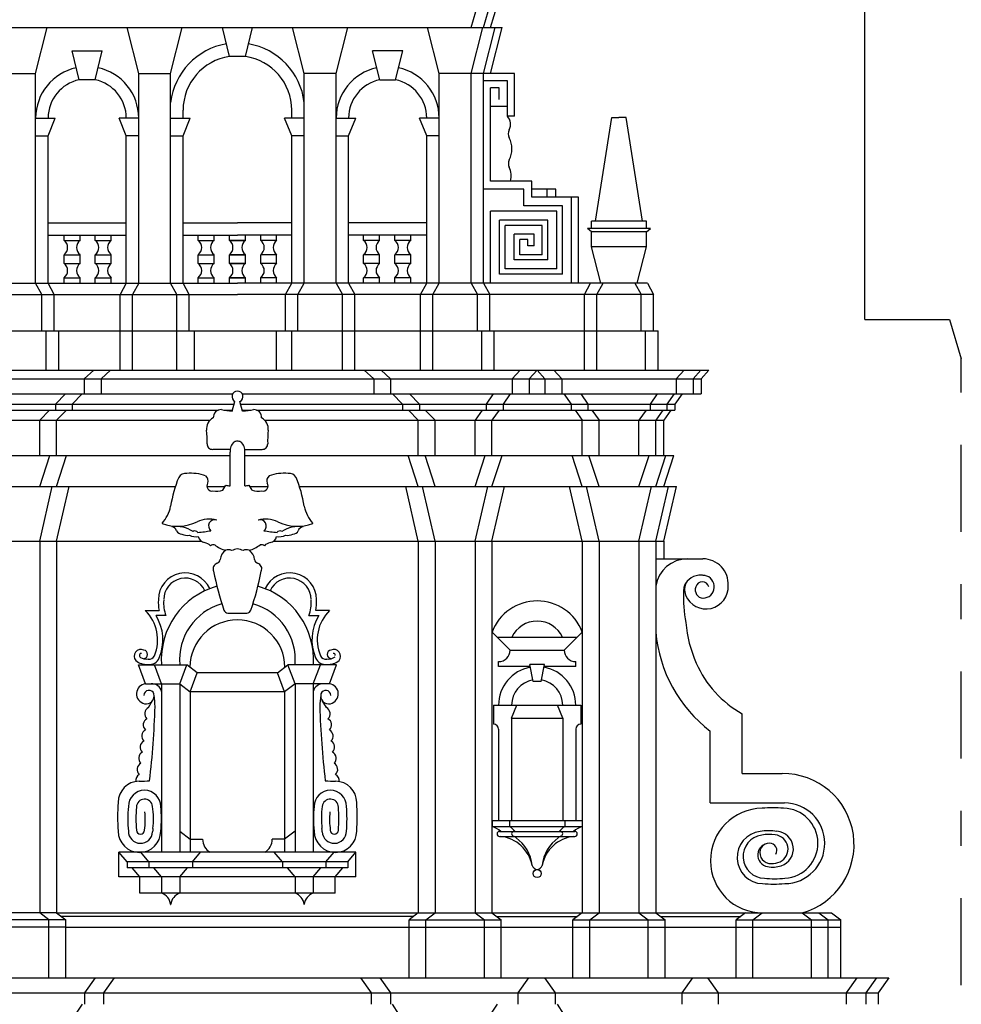
# Model space of a CAD drawing. Extents: x -48.2 to 35.8, y -23.9 to 35.5.
# Drawn here: x -38 to -35.3, y 30.1 to 32.9 of the extents above; entities that cross this region are included whole.
import ezdxf

# ---------------------------------------------------------------- set-up
doc = ezdxf.new("R2010")
doc.units = 0
doc.header["$MEASUREMENT"] = 0
doc.linetypes.add('TRATTOPUNTO', pattern=[0.55, 0.25, -0.15, 0, -0.15])
doc.layers.add('PROIEZIONI', color=7, linetype='CONTINUOUS')

msp = doc.modelspace()

# ---------------------------------------------------------------- linework, layer by layer
at = {"layer": 'PROIEZIONI'}
for p, q in [((-35.5316, 32.0442), (-35.5316, 33.1232)), ((-36.6604, 32.8813), (-36.6401, 32.95)), ((-36.6248, 32.8813), (-36.6044, 32.95)), ((-36.6044, 32.8813), (-36.5841, 32.95)), ((-38.0894, 32.8813), (-36.5714, 32.8813)), ((-37.9088, 32.749), (-37.8757, 32.8813)), ((-37.6134, 32.749), (-37.6465, 32.8813)), ((-37.5218, 32.749), (-37.4887, 32.8813)), ((-37.3532, 32.7982), (-37.3736, 32.8813)), ((-37.3076, 32.7982), (-37.2871, 32.8813)), ((-37.139, 32.749), (-37.1721, 32.8813)), ((-37.0474, 32.749), (-37.0143, 32.8813)), ((-36.752, 32.749), (-36.7851, 32.8813)), ((-36.6604, 32.749), (-36.6273, 32.8813)), ((-36.6248, 32.749), (-36.5917, 32.8813)), ((-36.6044, 32.749), (-36.5714, 32.8813)), ((-37.8043, 32.8145), (-37.7178, 32.8145)), ((-37.7839, 32.7314), (-37.8043, 32.8145)), ((-37.7383, 32.7314), (-37.7178, 32.8145)), ((-36.9225, 32.7314), (-36.9429, 32.8145)), ((-36.8564, 32.8145), (-36.9429, 32.8145)), ((-36.8769, 32.7314), (-36.8564, 32.8145)), ((-37.3076, 32.7982), (-37.3532, 32.7982)), ((-38.125, 32.749), (-37.9088, 32.749)), ((-37.9088, 32.1485), (-37.9088, 32.749)), ((-37.6134, 32.749), (-37.5218, 32.749)), ((-37.6134, 32.1485), (-37.6134, 32.749)), ((-37.5218, 32.1485), (-37.5218, 32.749)), ((-37.139, 32.1485), (-37.139, 32.749)), ((-37.0474, 32.749), (-37.139, 32.749)), ((-37.0474, 32.1485), (-37.0474, 32.749)), ((-36.752, 32.1485), (-36.752, 32.749)), ((-36.5357, 32.749), (-36.752, 32.749)), ((-36.6604, 32.1485), (-36.6604, 32.749)), ((-36.6248, 32.1485), (-36.6248, 32.749)), ((-36.5357, 32.6268), (-36.5357, 32.749)), ((-37.7383, 32.7314), (-37.7839, 32.7314)), ((-36.9225, 32.7314), (-36.8769, 32.7314)), ((-36.5561, 32.7286), (-36.6248, 32.7286)), ((-36.5561, 32.6268), (-36.5561, 32.7286)), ((-36.5803, 32.7083), (-36.6044, 32.7083)), ((-36.6044, 32.6548), (-36.6044, 32.7083)), ((-36.5803, 32.6752), (-36.5803, 32.7083)), ((-37.4862, 32.6218), (-37.4862, 32.6447)), ((-37.1746, 32.6218), (-37.1746, 32.6447)), ((-36.6044, 32.4411), (-36.6044, 32.6548)), ((-36.5561, 32.6548), (-36.6044, 32.6548)), ((-37.9088, 32.6218), (-37.8528, 32.6218)), ((-37.8732, 32.5709), (-37.8528, 32.6218)), ((-37.649, 32.5709), (-37.6694, 32.6218)), ((-37.6134, 32.6218), (-37.6694, 32.6218)), ((-37.5218, 32.6218), (-37.4658, 32.6218)), ((-37.4862, 32.5709), (-37.4658, 32.6218)), ((-37.1746, 32.5709), (-37.195, 32.6218)), ((-37.139, 32.6218), (-37.195, 32.6218)), ((-37.0474, 32.6218), (-36.9914, 32.6218)), ((-37.0118, 32.5709), (-36.9914, 32.6218)), ((-36.752, 32.6218), (-36.808, 32.6218)), ((-36.7876, 32.5709), (-36.808, 32.6218)), ((-36.5357, 32.6268), (-36.5561, 32.6268)), ((-36.3039, 32.3257), (-36.2568, 32.6234)), ((-36.2568, 32.6234), (-36.2365, 32.6234)), ((-36.2161, 32.6234), (-36.2365, 32.6234)), ((-36.1691, 32.3257), (-36.2161, 32.6234)), ((-37.9088, 32.5709), (-37.8732, 32.5709)), ((-37.8732, 32.1485), (-37.8732, 32.5709)), ((-37.6134, 32.5709), (-37.649, 32.5709)), ((-37.649, 32.1485), (-37.649, 32.5709)), ((-37.5218, 32.5709), (-37.4862, 32.5709)), ((-37.4862, 32.1485), (-37.4862, 32.5709)), ((-37.1746, 32.1485), (-37.1746, 32.5709)), ((-37.139, 32.5709), (-37.1746, 32.5709)), ((-37.0474, 32.5709), (-37.0118, 32.5709)), ((-37.0118, 32.1485), (-37.0118, 32.5709)), ((-36.7876, 32.1485), (-36.7876, 32.5709)), ((-36.752, 32.5709), (-36.7876, 32.5709)), ((-36.4861, 32.4411), (-36.6044, 32.4411)), ((-36.4861, 32.3953), (-36.4861, 32.4411)), ((-36.509, 32.4182), (-36.6248, 32.4182)), ((-36.509, 32.3699), (-36.509, 32.4182)), ((-36.4174, 32.4182), (-36.4861, 32.4182)), ((-36.4429, 32.3953), (-36.4429, 32.4182)), ((-36.4174, 32.3953), (-36.4174, 32.4182)), ((-36.3526, 32.3953), (-36.4861, 32.3953)), ((-36.3729, 32.1485), (-36.3729, 32.3953)), ((-36.3526, 32.1485), (-36.3526, 32.3953)), ((-36.6044, 32.1485), (-36.6044, 32.3546)), ((-36.4149, 32.3546), (-36.6044, 32.3546)), ((-36.3984, 32.3699), (-36.509, 32.3699)), ((-36.4149, 32.1892), (-36.4149, 32.3546)), ((-36.3984, 32.174), (-36.3984, 32.3699)), ((-36.579, 32.174), (-36.579, 32.3292)), ((-36.4403, 32.3292), (-36.579, 32.3292)), ((-36.4403, 32.2147), (-36.4403, 32.3292)), ((-36.1576, 32.3257), (-36.3154, 32.3257)), ((-36.3154, 32.3053), (-36.3154, 32.3257)), ((-36.1576, 32.3053), (-36.1576, 32.3257)), ((-37.8732, 32.3215), (-37.649, 32.3215)), ((-37.4862, 32.3215), (-37.3304, 32.3215)), ((-37.1746, 32.3215), (-37.3304, 32.3215)), ((-36.7876, 32.3215), (-37.0118, 32.3215)), ((-36.5625, 32.1892), (-36.5625, 32.3139)), ((-36.4569, 32.3139), (-36.5625, 32.3139)), ((-36.4569, 32.2299), (-36.4569, 32.3139)), ((-36.1462, 32.3053), (-36.3268, 32.3053)), ((-36.3154, 32.2952), (-36.3268, 32.3053)), ((-36.1576, 32.2952), (-36.1462, 32.3053)), ((-37.8732, 32.2859), (-37.649, 32.2859)), ((-37.8274, 32.2706), (-37.8274, 32.2859)), ((-37.8274, 32.2706), (-37.7816, 32.2706)), ((-37.7816, 32.2706), (-37.7816, 32.2859)), ((-37.7381, 32.2706), (-37.7381, 32.2859)), ((-37.7381, 32.2706), (-37.6923, 32.2706)), ((-37.6923, 32.2706), (-37.6923, 32.2859)), ((-37.4862, 32.2859), (-37.3304, 32.2859)), ((-37.4429, 32.2706), (-37.4429, 32.2859)), ((-37.4429, 32.2706), (-37.3971, 32.2706)), ((-37.3971, 32.2706), (-37.3971, 32.2859)), ((-37.3533, 32.2706), (-37.3533, 32.2859)), ((-37.3533, 32.2706), (-37.3533, 32.2859)), ((-37.3075, 32.2706), (-37.3533, 32.2706)), ((-37.3533, 32.2706), (-37.3075, 32.2706)), ((-37.1746, 32.2859), (-37.3304, 32.2859)), ((-37.3075, 32.2706), (-37.3075, 32.2859)), ((-37.3075, 32.2706), (-37.3075, 32.2859)), ((-37.2637, 32.2706), (-37.2637, 32.2859)), ((-37.2179, 32.2706), (-37.2637, 32.2706)), ((-37.2179, 32.2706), (-37.2179, 32.2859)), ((-36.7876, 32.2859), (-37.0118, 32.2859)), ((-36.9685, 32.2706), (-36.9685, 32.2859)), ((-36.9227, 32.2706), (-36.9685, 32.2706)), ((-36.9227, 32.2706), (-36.9227, 32.2859)), ((-36.8792, 32.2706), (-36.8792, 32.2859)), ((-36.8334, 32.2706), (-36.8792, 32.2706)), ((-36.8334, 32.2706), (-36.8334, 32.2859)), ((-36.537, 32.2147), (-36.537, 32.2885)), ((-36.4798, 32.2885), (-36.537, 32.2885)), ((-36.5205, 32.2299), (-36.5205, 32.2732)), ((-36.4976, 32.2732), (-36.5205, 32.2732)), ((-36.4976, 32.2554), (-36.4976, 32.2732)), ((-36.4798, 32.2554), (-36.4798, 32.2885)), ((-36.1576, 32.2952), (-36.3154, 32.2952)), ((-36.3154, 32.252), (-36.3154, 32.2952)), ((-36.1576, 32.252), (-36.1576, 32.2952)), ((-36.4798, 32.2554), (-36.4976, 32.2554)), ((-36.1576, 32.252), (-36.3154, 32.252)), ((-36.2886, 32.1485), (-36.3154, 32.252)), ((-36.1843, 32.1485), (-36.1576, 32.252)), ((-37.8274, 32.2045), (-37.8274, 32.2299)), ((-37.8274, 32.2299), (-37.7816, 32.2299)), ((-37.7816, 32.2045), (-37.7816, 32.2299)), ((-37.7381, 32.2299), (-37.6923, 32.2299)), ((-37.7381, 32.2045), (-37.7381, 32.2299)), ((-37.6923, 32.2045), (-37.6923, 32.2299)), ((-37.4429, 32.2299), (-37.3971, 32.2299)), ((-37.4429, 32.2045), (-37.4429, 32.2299)), ((-37.3971, 32.2045), (-37.3971, 32.2299)), ((-37.3075, 32.2299), (-37.3533, 32.2299)), ((-37.3533, 32.2045), (-37.3533, 32.2299)), ((-37.3533, 32.2045), (-37.3533, 32.2299)), ((-37.3533, 32.2299), (-37.3075, 32.2299)), ((-37.3075, 32.2045), (-37.3075, 32.2299)), ((-37.3075, 32.2045), (-37.3075, 32.2299)), ((-37.2637, 32.2045), (-37.2637, 32.2299)), ((-37.2179, 32.2299), (-37.2637, 32.2299)), ((-37.2179, 32.2045), (-37.2179, 32.2299)), ((-36.9685, 32.2045), (-36.9685, 32.2299)), ((-36.9227, 32.2299), (-36.9685, 32.2299)), ((-36.9227, 32.2045), (-36.9227, 32.2299)), ((-36.8334, 32.2299), (-36.8792, 32.2299)), ((-36.8792, 32.2045), (-36.8792, 32.2299)), ((-36.8334, 32.2045), (-36.8334, 32.2299)), ((-36.4403, 32.2147), (-36.537, 32.2147)), ((-36.4569, 32.2299), (-36.5205, 32.2299)), ((-37.8274, 32.2045), (-37.7816, 32.2045)), ((-37.7381, 32.2045), (-37.6923, 32.2045)), ((-37.4429, 32.2045), (-37.3971, 32.2045)), ((-37.3075, 32.2045), (-37.3533, 32.2045)), ((-37.3533, 32.2045), (-37.3075, 32.2045)), ((-37.2179, 32.2045), (-37.2637, 32.2045)), ((-36.9227, 32.2045), (-36.9685, 32.2045)), ((-36.8334, 32.2045), (-36.8792, 32.2045)), ((-36.4149, 32.1892), (-36.5625, 32.1892)), ((-37.8274, 32.1638), (-37.7816, 32.1638)), ((-37.8274, 32.1485), (-37.8274, 32.1638)), ((-37.7816, 32.1485), (-37.7816, 32.1638)), ((-37.7381, 32.1485), (-37.7381, 32.1638)), ((-37.7381, 32.1638), (-37.6923, 32.1638)), ((-37.6923, 32.1485), (-37.6923, 32.1638)), ((-37.4429, 32.1485), (-37.4429, 32.1638)), ((-37.4429, 32.1638), (-37.3971, 32.1638)), ((-37.3971, 32.1485), (-37.3971, 32.1638)), ((-37.3533, 32.1485), (-37.3533, 32.1638)), ((-37.3075, 32.1638), (-37.3533, 32.1638)), ((-37.3533, 32.1638), (-37.3075, 32.1638)), ((-37.3533, 32.1485), (-37.3533, 32.1638)), ((-37.3075, 32.1485), (-37.3075, 32.1638)), ((-37.3075, 32.1485), (-37.3075, 32.1638)), ((-37.2179, 32.1638), (-37.2637, 32.1638)), ((-37.2637, 32.1485), (-37.2637, 32.1638)), ((-37.2179, 32.1485), (-37.2179, 32.1638)), ((-36.9227, 32.1638), (-36.9685, 32.1638)), ((-36.9685, 32.1485), (-36.9685, 32.1638)), ((-36.9227, 32.1485), (-36.9227, 32.1638)), ((-36.8792, 32.1485), (-36.8792, 32.1638)), ((-36.8334, 32.1638), (-36.8792, 32.1638)), ((-36.8334, 32.1485), (-36.8334, 32.1638)), ((-36.3984, 32.174), (-36.579, 32.174)), ((-38.5057, 32.1485), (-37.3304, 32.1485)), ((-37.891, 32.1154), (-37.9088, 32.1485)), ((-37.8554, 32.1154), (-37.8732, 32.1485)), ((-37.649, 32.1485), (-37.6668, 32.1154)), ((-37.6134, 32.1485), (-37.6312, 32.1154)), ((-37.504, 32.1154), (-37.5218, 32.1485)), ((-37.4684, 32.1154), (-37.4862, 32.1485)), ((-36.1551, 32.1485), (-37.3304, 32.1485)), ((-37.1924, 32.1154), (-37.1746, 32.1485)), ((-37.1568, 32.1154), (-37.139, 32.1485)), ((-37.0474, 32.1485), (-37.0296, 32.1154)), ((-37.0118, 32.1485), (-36.994, 32.1154)), ((-36.8054, 32.1154), (-36.7876, 32.1485)), ((-36.7698, 32.1154), (-36.752, 32.1485)), ((-36.6604, 32.1485), (-36.6426, 32.1154)), ((-36.6248, 32.1485), (-36.607, 32.1154)), ((-36.3357, 32.1154), (-36.3179, 32.1485)), ((-36.3001, 32.1154), (-36.2823, 32.1485)), ((-36.2886, 32.1485), (-36.2886, 32.1485)), ((-36.1907, 32.1485), (-36.1729, 32.1154)), ((-36.1843, 32.1485), (-36.1843, 32.1485)), ((-36.1551, 32.1485), (-36.1373, 32.1154)), ((-38.5235, 32.1154), (-37.3304, 32.1154)), ((-37.891, 32.0111), (-37.891, 32.1154)), ((-37.8554, 32.0111), (-37.8554, 32.1154)), ((-37.6668, 31.8992), (-37.6668, 32.1154)), ((-37.6312, 31.8992), (-37.6312, 32.1154)), ((-37.504, 31.8992), (-37.504, 32.1154)), ((-37.4684, 32.0111), (-37.4684, 32.1154)), ((-36.1373, 32.1154), (-37.3304, 32.1154)), ((-37.1924, 32.0111), (-37.1924, 32.1154)), ((-37.1568, 32.0111), (-37.1568, 32.1154)), ((-37.0296, 31.8992), (-37.0296, 32.1154)), ((-36.994, 31.8992), (-36.994, 32.1154)), ((-36.8054, 31.8992), (-36.8054, 32.1154)), ((-36.7698, 31.8992), (-36.7698, 32.1154)), ((-36.6426, 32.0111), (-36.6426, 32.1154)), ((-36.607, 32.0111), (-36.607, 32.1154)), ((-36.3357, 31.8992), (-36.3357, 32.1154)), ((-36.3001, 31.8992), (-36.3001, 32.1154)), ((-36.1729, 32.0111), (-36.1729, 32.1154)), ((-36.1373, 32.0111), (-36.1373, 32.1154)), ((-35.5316, 32.0442), (-35.2889, 32.0442)), ((-35.2889, 32.0442), (-35.2552, 31.9314)), ((-38.5362, 32.0111), (-36.1245, 32.0111)), ((-37.8783, 31.8992), (-37.8783, 32.0111)), ((-37.8426, 31.8992), (-37.8426, 32.0111)), ((-37.4531, 31.8992), (-37.4531, 32.0111)), ((-37.2179, 31.8992), (-37.2179, 32.0111)), ((-37.1746, 31.8992), (-37.1746, 32.0111)), ((-36.6299, 31.8992), (-36.6299, 32.0111)), ((-36.5943, 31.8992), (-36.5943, 32.0111)), ((-36.1602, 31.8992), (-36.1602, 32.0111)), ((-36.1245, 31.8992), (-36.1245, 32.0111)), ((-38.6821, 31.8992), (-35.9787, 31.8992)), ((-38.6594, 31.874), (-36.0013, 31.874)), ((-37.7693, 31.874), (-37.7421, 31.8992)), ((-37.7693, 31.874), (-37.7693, 31.8305)), ((-37.7209, 31.874), (-37.6938, 31.8992)), ((-37.7209, 31.874), (-37.7209, 31.8305)), ((-36.9398, 31.874), (-36.967, 31.8992)), ((-36.9398, 31.874), (-36.9398, 31.8305)), ((-36.8915, 31.874), (-36.9187, 31.8992)), ((-36.8915, 31.874), (-36.8915, 31.8305)), ((-36.5423, 31.874), (-36.5197, 31.8992)), ((-36.5423, 31.874), (-36.5423, 31.8305)), ((-36.494, 31.874), (-36.4713, 31.8992)), ((-36.494, 31.874), (-36.494, 31.8305)), ((-36.4487, 31.874), (-36.4713, 31.8992)), ((-36.4487, 31.874), (-36.4487, 31.8305)), ((-36.4004, 31.874), (-36.423, 31.8992)), ((-36.4004, 31.874), (-36.4004, 31.8305)), ((-36.0726, 31.874), (-36.05, 31.8992)), ((-36.0726, 31.874), (-36.0726, 31.8305)), ((-36.0242, 31.874), (-36.0016, 31.8992)), ((-36.0242, 31.874), (-36.0242, 31.8305)), ((-36.0013, 31.874), (-35.9787, 31.8992)), ((-36.0013, 31.874), (-36.0013, 31.8305)), ((-38.6594, 31.8305), (-37.3441, 31.8305)), ((-37.8523, 31.8012), (-37.8237, 31.8305)), ((-37.804, 31.8012), (-37.7754, 31.8305)), ((-37.3167, 31.8305), (-36.0013, 31.8305)), ((-36.8568, 31.8012), (-36.8854, 31.8305)), ((-36.8085, 31.8012), (-36.837, 31.8305)), ((-36.5968, 31.8305), (-36.617, 31.8012)), ((-36.5484, 31.8305), (-36.5687, 31.8012)), ((-36.3943, 31.8305), (-36.374, 31.8012)), ((-36.3459, 31.8305), (-36.3257, 31.8012)), ((-36.127, 31.8305), (-36.1473, 31.8012)), ((-36.0787, 31.8305), (-36.099, 31.8012)), ((-36.0558, 31.8305), (-36.0761, 31.8012)), ((-38.5847, 31.8012), (-37.3396, 31.8012)), ((-37.8523, 31.8012), (-37.8523, 31.7844)), ((-37.804, 31.8012), (-37.804, 31.7844)), ((-37.3453, 31.7811), (-37.3374, 31.8092)), ((-37.3155, 31.7811), (-37.3234, 31.8092)), ((-37.3212, 31.8012), (-36.0761, 31.8012)), ((-36.8568, 31.8012), (-36.8568, 31.7844)), ((-36.8085, 31.8012), (-36.8085, 31.7844)), ((-36.617, 31.8012), (-36.617, 31.7844)), ((-36.5687, 31.8012), (-36.5687, 31.7844)), ((-36.374, 31.8012), (-36.374, 31.7844)), ((-36.3257, 31.8012), (-36.3257, 31.7844)), ((-36.1473, 31.8012), (-36.1473, 31.7844)), ((-36.099, 31.8012), (-36.099, 31.7844)), ((-36.0761, 31.8012), (-36.0761, 31.7844)), ((-38.5847, 31.7844), (-37.3847, 31.7844)), ((-37.8973, 31.7552), (-37.8687, 31.7844)), ((-37.849, 31.7552), (-37.8204, 31.7844)), ((-37.3698, 31.7844), (-37.3447, 31.7844)), ((-37.3161, 31.7844), (-37.291, 31.7844)), ((-37.2761, 31.7844), (-36.0761, 31.7844)), ((-36.8118, 31.7552), (-36.8404, 31.7844)), ((-36.7635, 31.7552), (-36.792, 31.7844)), ((-36.6287, 31.7844), (-36.649, 31.7552)), ((-36.5803, 31.7844), (-36.6006, 31.7552)), ((-36.3624, 31.7844), (-36.3421, 31.7552)), ((-36.314, 31.7844), (-36.2937, 31.7552)), ((-36.159, 31.7844), (-36.1792, 31.7552)), ((-36.1106, 31.7844), (-36.1309, 31.7552)), ((-36.0877, 31.7844), (-36.108, 31.7552)), ((-38.5528, 31.7552), (-37.409, 31.7552)), ((-37.8973, 31.6537), (-37.8973, 31.7552)), ((-37.849, 31.6537), (-37.849, 31.7552)), ((-37.2518, 31.7552), (-36.108, 31.7552)), ((-36.8118, 31.6537), (-36.8118, 31.7552)), ((-36.7635, 31.6537), (-36.7635, 31.7552)), ((-36.649, 31.6537), (-36.649, 31.7552)), ((-36.6006, 31.6537), (-36.6006, 31.7552)), ((-36.3421, 31.6537), (-36.3421, 31.7552)), ((-36.2937, 31.6537), (-36.2937, 31.7552)), ((-36.1792, 31.6537), (-36.1792, 31.7552)), ((-36.1309, 31.6537), (-36.1309, 31.7552)), ((-36.108, 31.6537), (-36.108, 31.7552)), ((-38.5816, 31.6537), (-37.3514, 31.6537)), ((-37.8973, 31.5649), (-37.8685, 31.6537)), ((-37.849, 31.5649), (-37.8201, 31.6537)), ((-37.3513, 31.6716), (-37.4013, 31.6716)), ((-37.3514, 31.5675), (-37.3514, 31.6637)), ((-37.3095, 31.6716), (-37.2594, 31.6716)), ((-37.3094, 31.5675), (-37.3094, 31.6637)), ((-37.3094, 31.6537), (-36.6006, 31.6537)), ((-36.8118, 31.5649), (-36.8407, 31.6537)), ((-36.7635, 31.5649), (-36.7923, 31.6537)), ((-36.649, 31.5649), (-36.6201, 31.6537)), ((-36.6006, 31.6537), (-36.3421, 31.6537)), ((-36.6006, 31.5649), (-36.5718, 31.6537)), ((-36.3421, 31.5649), (-36.3709, 31.6537)), ((-36.3421, 31.6537), (-36.0791, 31.6537)), ((-36.2937, 31.5649), (-36.3226, 31.6537)), ((-36.1792, 31.5649), (-36.1504, 31.6537)), ((-36.1309, 31.5649), (-36.102, 31.6537)), ((-36.108, 31.5649), (-36.0791, 31.6537)), ((-38.5889, 31.5649), (-37.5084, 31.5649)), ((-37.8973, 31.4087), (-37.8612, 31.5649)), ((-37.849, 31.4087), (-37.8129, 31.5649)), ((-37.418, 31.5649), (-37.3662, 31.5649)), ((-37.418, 31.5649), (-37.3662, 31.5649)), ((-37.3723, 31.5543), (-37.3637, 31.5693)), ((-37.2885, 31.5543), (-37.2971, 31.5693)), ((-37.2946, 31.5649), (-37.2428, 31.5649)), ((-37.2946, 31.5649), (-37.2428, 31.5649)), ((-37.1524, 31.5649), (-36.0719, 31.5649)), ((-36.8118, 31.4087), (-36.8479, 31.5649)), ((-36.7635, 31.4087), (-36.7996, 31.5649)), ((-36.649, 31.4087), (-36.6128, 31.5649)), ((-36.6006, 31.4087), (-36.5645, 31.5649)), ((-36.3421, 31.4087), (-36.3782, 31.5649)), ((-36.2937, 31.4087), (-36.3299, 31.5649)), ((-36.1792, 31.4087), (-36.1431, 31.5649)), ((-36.1309, 31.4087), (-36.0948, 31.5649)), ((-36.108, 31.4087), (-36.0719, 31.5649)), ((-38.5528, 31.4087), (-37.4346, 31.4087)), ((-37.8973, 31.4087), (-37.8973, 30.3426)), ((-37.849, 31.4087), (-37.849, 30.3426)), ((-37.2262, 31.4087), (-36.108, 31.4087)), ((-36.8118, 31.4087), (-36.8118, 30.3426)), ((-36.7635, 31.4087), (-36.7635, 30.3426)), ((-36.649, 31.4087), (-36.649, 30.3426)), ((-36.6006, 31.4087), (-36.6006, 30.3426)), ((-36.3421, 31.4087), (-36.3421, 30.3426)), ((-36.2937, 31.4087), (-36.2937, 30.3426)), ((-36.1792, 31.4087), (-36.1792, 30.3426)), ((-36.1309, 31.4087), (-36.1309, 30.3426)), ((-36.108, 31.4087), (-36.108, 31.3578)), ((-36.1309, 31.3578), (-35.9957, 31.3578)), ((-37.5946, 31.2095), (-37.5552, 31.2095)), ((-37.0662, 31.2095), (-37.1056, 31.2095)), ((-37.5352, 31.1953), (-37.5637, 31.1953)), ((-37.1255, 31.1953), (-37.097, 31.1953)), ((-36.5487, 31.0962), (-36.6004, 31.1479)), ((-36.3936, 31.0962), (-36.3419, 31.1479)), ((-36.5861, 31.1336), (-36.3562, 31.1336)), ((-36.5487, 31.0962), (-36.3936, 31.0962)), ((-36.5817, 31.0488), (-36.5817, 31.0632)), ((-36.4826, 31.0057), (-36.4924, 31.0546)), ((-36.4499, 31.0546), (-36.4924, 31.0546)), ((-36.4597, 31.0057), (-36.4499, 31.0546)), ((-36.3605, 31.0488), (-36.3605, 31.0632)), ((-37.594, 30.9995), (-37.6143, 31.054)), ((-37.6143, 31.054), (-37.4752, 31.054)), ((-37.5479, 30.9995), (-37.5683, 31.054)), ((-37.4955, 30.9995), (-37.4752, 31.054)), ((-37.4454, 31.0311), (-37.4752, 31.054)), ((-37.4657, 30.9766), (-37.4454, 31.0311)), ((-37.2154, 31.0311), (-37.4454, 31.0311)), ((-37.2154, 31.0311), (-37.1856, 31.054)), ((-37.195, 30.9766), (-37.2154, 31.0311)), ((-37.1653, 30.9995), (-37.1856, 31.054)), ((-37.0465, 31.054), (-37.1856, 31.054)), ((-37.1129, 30.9995), (-37.0925, 31.054)), ((-37.0668, 30.9995), (-37.0465, 31.054)), ((-36.4912, 31.0488), (-36.5817, 31.0488)), ((-36.3605, 31.0488), (-36.4511, 31.0488)), ((-37.594, 30.9995), (-37.4955, 30.9995)), ((-37.5479, 30.9995), (-37.5479, 30.5164)), ((-37.4955, 30.9995), (-37.4955, 30.5164)), ((-37.4955, 30.9995), (-37.4657, 30.9766)), ((-37.1653, 30.9995), (-37.195, 30.9766)), ((-37.0668, 30.9995), (-37.1653, 30.9995)), ((-37.1653, 30.9995), (-37.1653, 30.5164)), ((-37.1129, 30.9995), (-37.1129, 30.5164)), ((-36.4597, 31.0057), (-36.4826, 31.0057)), ((-37.4657, 30.9766), (-37.4657, 30.5164)), ((-37.195, 30.9766), (-37.4657, 30.9766)), ((-37.195, 30.9766), (-37.195, 30.5164)), ((-37.5856, 30.9313), (-37.5735, 30.9513)), ((-37.0752, 30.9313), (-37.0873, 30.9513)), ((-36.5961, 30.9382), (-36.5961, 30.8836)), ((-36.5961, 30.9382), (-36.3462, 30.9382)), ((-36.5444, 30.9009), (-36.5293, 30.9382)), ((-36.3979, 30.9009), (-36.413, 30.9382)), ((-36.3462, 30.9382), (-36.3462, 30.8836)), ((-35.8832, 30.7421), (-35.8832, 30.9134)), ((-36.5444, 30.9009), (-36.3979, 30.9009)), ((-36.5444, 30.9009), (-36.5444, 30.6079)), ((-36.3979, 30.9009), (-36.3979, 30.6079)), ((-36.5817, 30.8693), (-36.5817, 30.6079)), ((-36.3605, 30.8693), (-36.3605, 30.6079)), ((-35.9748, 30.6581), (-35.9748, 30.8642)), ((-35.8832, 30.7421), (-35.7687, 30.7421)), ((-35.9748, 30.6581), (-35.7624, 30.6581)), ((-36.6004, 30.6079), (-36.6004, 30.5906)), ((-36.6004, 30.6079), (-36.3419, 30.6079)), ((-36.5501, 30.6079), (-36.5501, 30.5906)), ((-36.3921, 30.6079), (-36.3921, 30.5906)), ((-36.3419, 30.6079), (-36.3419, 30.5906)), ((-37.4955, 30.5769), (-37.4657, 30.554)), ((-37.1653, 30.5769), (-37.195, 30.554)), ((-36.6004, 30.5906), (-36.3419, 30.5906)), ((-36.5789, 30.5763), (-36.3634, 30.5763)), ((-37.4657, 30.554), (-37.4301, 30.554)), ((-37.195, 30.554), (-37.2307, 30.554)), ((-36.5789, 30.5619), (-36.3634, 30.5619)), ((-37.67, 30.4464), (-37.67, 30.5164)), ((-37.6466, 30.4889), (-37.67, 30.5164)), ((-36.9907, 30.5164), (-37.67, 30.5164)), ((-37.5842, 30.4889), (-37.6076, 30.5164)), ((-37.4593, 30.4889), (-37.4358, 30.5164)), ((-37.2015, 30.4889), (-37.225, 30.5164)), ((-37.0766, 30.4889), (-37.0531, 30.5164)), ((-37.0142, 30.4889), (-36.9907, 30.5164)), ((-36.9907, 30.4464), (-36.9907, 30.5164)), ((-37.6466, 30.4889), (-37.6466, 30.4721)), ((-37.0142, 30.4889), (-37.6466, 30.4889)), ((-37.0142, 30.4721), (-37.6466, 30.4721)), ((-37.6103, 30.4464), (-37.6322, 30.4721)), ((-37.5842, 30.4889), (-37.5842, 30.4721)), ((-37.5478, 30.4464), (-37.5698, 30.4721)), ((-37.4956, 30.4464), (-37.4736, 30.4721)), ((-37.4593, 30.4889), (-37.4593, 30.4721)), ((-37.2015, 30.4889), (-37.2015, 30.4721)), ((-37.1652, 30.4464), (-37.1872, 30.4721)), ((-37.1129, 30.4464), (-37.091, 30.4721)), ((-37.0766, 30.4889), (-37.0766, 30.4721)), ((-37.0505, 30.4464), (-37.0286, 30.4721)), ((-37.0142, 30.4889), (-37.0142, 30.4721)), ((-36.9907, 30.4464), (-37.67, 30.4464)), ((-37.6103, 30.3996), (-37.6103, 30.4464)), ((-37.5479, 30.4464), (-37.5479, 30.3996)), ((-37.4955, 30.4464), (-37.4955, 30.3996)), ((-37.1653, 30.4464), (-37.1653, 30.3996)), ((-37.1129, 30.4464), (-37.1129, 30.3996)), ((-37.0505, 30.3996), (-37.0505, 30.4464)), ((-37.0505, 30.3996), (-37.6103, 30.3996)), ((-37.849, 30.3426), (-39.0332, 30.3426)), ((-37.8223, 30.3223), (-38.0869, 30.3223)), ((-37.8706, 30.3223), (-37.8973, 30.3426)), ((-37.8706, 30.1569), (-37.8706, 30.3223)), ((-37.849, 30.3426), (-37.8223, 30.3223)), ((-37.849, 30.3426), (-35.826, 30.3426)), ((-36.8252, 30.3324), (-37.8356, 30.3324)), ((-37.8223, 30.1569), (-37.8223, 30.3223)), ((-36.8118, 30.3426), (-36.8385, 30.3223)), ((-36.8385, 30.1569), (-36.8385, 30.3223)), ((-36.8385, 30.3223), (-36.5739, 30.3223)), ((-36.7902, 30.3223), (-36.7635, 30.3426)), ((-36.7902, 30.1569), (-36.7902, 30.3223)), ((-36.649, 30.3426), (-36.6222, 30.3223)), ((-36.6222, 30.1569), (-36.6222, 30.3223)), ((-36.6006, 30.3426), (-36.5739, 30.3223)), ((-36.5873, 30.3324), (-36.3554, 30.3324)), ((-36.5739, 30.1569), (-36.5739, 30.3223)), ((-36.3421, 30.3426), (-36.3688, 30.3223)), ((-36.3688, 30.1569), (-36.3688, 30.3223)), ((-36.3688, 30.3223), (-36.1042, 30.3223)), ((-36.3204, 30.3223), (-36.2937, 30.3426)), ((-36.3204, 30.1569), (-36.3204, 30.3223)), ((-36.1792, 30.3426), (-36.1525, 30.3223)), ((-36.1525, 30.1569), (-36.1525, 30.3223)), ((-36.1309, 30.3426), (-36.1042, 30.3223)), ((-36.1175, 30.3324), (-35.8877, 30.3324)), ((-36.1042, 30.1569), (-36.1042, 30.3223)), ((-35.8743, 30.3426), (-35.901, 30.3223)), ((-35.901, 30.1569), (-35.901, 30.3223)), ((-35.901, 30.3223), (-35.6008, 30.3223)), ((-35.8527, 30.3223), (-35.826, 30.3426)), ((-35.8527, 30.1569), (-35.8527, 30.3223)), ((-35.826, 30.3426), (-35.7115, 30.3426)), ((-35.7115, 30.3426), (-35.6275, 30.3426)), ((-35.7115, 30.3426), (-35.6848, 30.3223)), ((-35.6848, 30.1569), (-35.6848, 30.3223)), ((-35.6632, 30.3426), (-35.6364, 30.3223)), ((-35.6364, 30.1569), (-35.6364, 30.3223)), ((-35.6275, 30.3426), (-35.6008, 30.3223)), ((-35.6008, 30.1569), (-35.6008, 30.3223)), ((-37.8223, 30.3019), (-39.06, 30.3019)), ((-37.8223, 30.3019), (-35.6008, 30.3019)), ((-39.1626, 30.1569), (-35.8327, 30.1569)), ((-37.7385, 30.1569), (-37.769, 30.1136)), ((-37.6834, 30.1569), (-37.7139, 30.1136)), ((-36.9774, 30.1569), (-36.9469, 30.1136)), ((-36.9223, 30.1569), (-36.8918, 30.1136)), ((-36.4957, 30.1569), (-36.5263, 30.1136)), ((-36.4497, 30.1569), (-36.4192, 30.1136)), ((-36.026, 30.1569), (-36.0566, 30.1136)), ((-35.9828, 30.1569), (-35.9523, 30.1136)), ((-35.8327, 30.1569), (-35.7022, 30.1569)), ((-35.7022, 30.1569), (-35.4625, 30.1569)), ((-35.5547, 30.1569), (-35.5852, 30.1136)), ((-35.4982, 30.1569), (-35.5287, 30.1136)), ((-35.4625, 30.1569), (-35.4931, 30.1136)), ((-39.1321, 30.1136), (-35.4931, 30.1136)), ((-37.769, 30.1136), (-37.769, 30.0806)), ((-37.7139, 30.1136), (-37.7139, 30.0806)), ((-36.9469, 30.1136), (-36.9469, 30.0806)), ((-36.8918, 30.1136), (-36.8918, 30.0806)), ((-36.5263, 30.1136), (-36.5263, 30.0806)), ((-36.4192, 30.1136), (-36.4192, 30.0806)), ((-36.0566, 30.1136), (-36.0566, 30.0806)), ((-35.9523, 30.1136), (-35.9523, 30.0806)), ((-35.5852, 30.1136), (-35.5852, 30.0806)), ((-35.5287, 30.1136), (-35.5287, 30.0806)), ((-35.4931, 30.1136), (-35.4931, 30.0806)), ((-37.7935, 30.0526), (-37.775, 30.0806)), ((-36.8673, 30.0526), (-36.8858, 30.0806)), ((-36.6036, 30.0526), (-36.5851, 30.0806)), ((-36.3948, 30.0526), (-36.4132, 30.0806))]:
    msp.add_line(p, q, dxfattribs=at)
at = {"layer": 'PROIEZIONI', "linetype": 'TRATTOPUNTO'}
msp.add_line((-35.2552, 28.1851), (-35.2552, 31.9314), dxfattribs=at)
at = {"layer": 'PROIEZIONI'}
msp.add_circle((-36.4711, 30.4556), 0.0115, dxfattribs=at)
for centre, radius, start, end in [((-37.3304, 32.6441), 0.1927, 99.4606, 173.3528), ((-37.3304, 32.6441), 0.1927, 6.6472, 80.5394), ((-37.3304, 32.6441), 0.1558, 98.429, 179.7825), ((-37.3304, 32.6441), 0.1558, 0.2175, 81.571), ((-37.7611, 32.6216), 0.1477, 102.2506, 179.9349), ((-37.7611, 32.6216), 0.1477, 0.0651, 77.7494), ((-36.8997, 32.6216), 0.1477, 102.2506, 179.9349), ((-36.8997, 32.6216), 0.1477, 0.0651, 77.7494), ((-37.7611, 32.6216), 0.1121, 101.757, 179.9349), ((-37.7611, 32.6216), 0.1121, 0.0651, 78.243), ((-36.8997, 32.6216), 0.1121, 101.757, 179.9349), ((-36.8997, 32.6216), 0.1121, 0.0651, 78.243), ((-36.5824, 32.6038), 0.0349, 333.0959, 41.2428), ((-36.5287, 32.5766), 0.0252, 153.0959, 206.9041), ((-36.6138, 32.5334), 0.0702, 333.0959, 26.9041), ((-36.5303, 32.491), 0.0234, 153.0959, 206.9041), ((-36.5978, 32.4568), 0.0523, 342.5651, 26.9041), ((-37.8426, 32.2503), 0.0254, 306.8699, 53.1301), ((-37.7663, 32.2503), 0.0254, 126.8699, 233.1301), ((-37.7533, 32.2503), 0.0254, 306.8699, 53.1301), ((-37.677, 32.2503), 0.0254, 126.8699, 233.1301), ((-37.4582, 32.2503), 0.0254, 306.8699, 53.1301), ((-37.3819, 32.2503), 0.0254, 126.8699, 233.1301), ((-37.3686, 32.2503), 0.0254, 306.8699, 53.1301), ((-37.3686, 32.2503), 0.0254, 306.8699, 53.1301), ((-37.2922, 32.2503), 0.0254, 126.8699, 233.1301), ((-37.2922, 32.2503), 0.0254, 126.8699, 233.1301), ((-37.2789, 32.2503), 0.0254, 306.8699, 53.1301), ((-37.2026, 32.2503), 0.0254, 126.8699, 233.1301), ((-36.9838, 32.2503), 0.0254, 306.8699, 53.1301), ((-36.9075, 32.2503), 0.0254, 126.8699, 233.1301), ((-36.8945, 32.2503), 0.0254, 306.8699, 53.1301), ((-36.8182, 32.2503), 0.0254, 126.8699, 233.1301), ((-37.8426, 32.1841), 0.0254, 306.8699, 53.1301), ((-37.7663, 32.1841), 0.0254, 126.8699, 233.1301), ((-37.7533, 32.1841), 0.0254, 306.8699, 53.1301), ((-37.677, 32.1841), 0.0254, 126.8699, 233.1301), ((-37.4582, 32.1841), 0.0254, 306.8699, 53.1301), ((-37.3819, 32.1841), 0.0254, 126.8699, 233.1301), ((-37.3686, 32.1841), 0.0254, 306.8699, 53.1301), ((-37.3686, 32.1841), 0.0254, 306.8699, 53.1301), ((-37.2922, 32.1841), 0.0254, 126.8699, 233.1301), ((-37.2922, 32.1841), 0.0254, 126.8699, 233.1301), ((-37.2789, 32.1841), 0.0254, 306.8699, 53.1301), ((-37.2026, 32.1841), 0.0254, 126.8699, 233.1301), ((-36.9838, 32.1841), 0.0254, 306.8699, 53.1301), ((-36.9075, 32.1841), 0.0254, 126.8699, 233.1301), ((-36.8945, 32.1841), 0.0254, 306.8699, 53.1301), ((-36.8182, 32.1841), 0.0254, 126.8699, 233.1301), ((-37.3304, 31.8231), 0.0156, 296.5406, 243.4594), ((-37.3845, 31.7308), 0.0345, 115.976, 187.089), ((-37.3772, 31.7632), 0.0225, 87.7409, 183.5781), ((-37.319, 32.0661), 0.2862, 258.445, 264.718), ((-37.3418, 32.0661), 0.2862, 275.282, 281.555), ((-37.2836, 31.7632), 0.0225, 356.4219, 92.2591), ((-37.2763, 31.7308), 0.0345, 352.911, 64.024), ((-37.646, 31.6983), 0.229, 357.331, 7.089), ((-37.0148, 31.6983), 0.229, 172.911, 182.669), ((-37.402, 31.6869), 0.0153, 177.331, 272.3535), ((-37.318, 31.6676), 0.0336, 131.1986, 186.5766), ((-37.3323, 31.6801), 0.0149, 82.763, 121.8682), ((-37.3285, 31.6801), 0.0149, 58.1318, 97.237), ((-37.3428, 31.6676), 0.0336, 353.4234, 48.8014), ((-37.2588, 31.6869), 0.0153, 267.6465, 2.669), ((-37.1336, 31.4448), 0.3935, 158.1341, 170.6964), ((-37.4771, 31.5767), 0.0262, 86.835, 145.9128), ((-37.4645, 31.4771), 0.1262, 70.0705, 95.0944), ((-37.4324, 31.5814), 0.0181, 337.833, 52.7178), ((-37.2284, 31.5814), 0.0181, 127.2822, 202.167), ((-37.1963, 31.4771), 0.1262, 84.9056, 109.9295), ((-37.1836, 31.5767), 0.0262, 34.0872, 93.165), ((-37.5271, 31.4448), 0.3935, 9.3036, 21.8659), ((-37.4036, 31.5666), 0.0145, 146.6754, 282.3985), ((-37.3543, 31.5911), 0.0237, 246.6536, 277.0038), ((-37.3065, 31.5911), 0.0237, 262.9962, 293.3464), ((-37.2572, 31.5666), 0.0145, 257.6015, 33.3246), ((-37.3901, 31.6127), 0.061, 260.2017, 286.9613), ((-37.2707, 31.6127), 0.061, 253.0387, 279.7983), ((-37.6253, 31.5292), 0.1054, 318.4718, 348.6346), ((-37.0355, 31.5292), 0.1054, 191.3654, 221.5282), ((-37.5016, 31.5793), 0.1281, 249.5349, 295.7428), ((-37.5067, 31.3583), 0.0923, 57.9276, 97.3193), ((-37.5209, 31.4331), 0.0169, 18.3005, 81.4967), ((-37.4105, 31.3854), 0.0861, 76.046, 114.2908), ((-37.3955, 31.4523), 0.0176, 71.0596, 231.6749), ((-37.2502, 31.3854), 0.0861, 65.7092, 103.954), ((-37.2653, 31.4523), 0.0176, 308.3251, 108.9404), ((-37.1592, 31.5793), 0.1281, 244.2572, 290.4651), ((-37.1541, 31.3583), 0.0923, 82.6807, 122.0724), ((-37.1399, 31.4331), 0.0169, 98.5033, 161.6995), ((-37.4891, 31.4463), 0.0177, 206.3565, 268.423), ((-37.4748, 31.4599), 0.0347, 244.7506, 281.0268), ((-37.4504, 31.4554), 0.0344, 239.0189, 283.3139), ((-37.4525, 31.4271), 0.0107, 36.1061, 119.2525), ((-37.5099, 32.0609), 0.631, 276.01, 279.4431), ((-37.4212, 31.4257), 0.0216, 190.0216, 261.4997), ((-37.1508, 32.0609), 0.631, 260.5569, 263.99), ((-37.2396, 31.4257), 0.0216, 278.5003, 349.9784), ((-37.2103, 31.4554), 0.0344, 256.6861, 300.9811), ((-37.2083, 31.4271), 0.0107, 60.7475, 143.8939), ((-37.186, 31.4599), 0.0347, 258.9732, 295.2494), ((-37.1717, 31.4463), 0.0177, 271.577, 333.6435), ((-37.4281, 31.3773), 0.0272, 41.823, 82.2428), ((-37.4, 31.3872), 0.0113, 67.7391, 133.5398), ((-37.3199, 31.5078), 0.1336, 235.4727, 250.5807), ((-37.3409, 31.5078), 0.1336, 289.4193, 304.5273), ((-37.2608, 31.3872), 0.0113, 46.4602, 112.2609), ((-37.2327, 31.3773), 0.0272, 97.7572, 138.177), ((-37.3464, 31.3538), 0.0333, 121.38, 176.6517), ((-37.3562, 31.3671), 0.0169, 57.4636, 116.4576), ((-37.3171, 31.3157), 0.0721, 100.6503, 114.5843), ((-37.3437, 31.3157), 0.0721, 65.4157, 79.3497), ((-37.3046, 31.3671), 0.0169, 63.5424, 122.5364), ((-37.3144, 31.3538), 0.0333, 3.3483, 58.62), ((-37.3838, 31.3292), 0.0165, 105.71, 205.8404), ((-37.3941, 31.3587), 0.0148, 293.1168, 348.2591), ((-37.2667, 31.3587), 0.0148, 191.7409, 246.8832), ((-37.277, 31.3292), 0.0165, 334.1596, 74.29), ((-36.04, 31.2659), 0.0918, 90, 171.573), ((-35.9957, 31.2853), 0.0725, 356.9313, 90), ((-37.48, 31.2408), 0.077, 24.1554, 180), ((-36.5775, 31.4807), 0.8363, 190.9384, 198.8306), ((-38.0833, 31.4807), 0.8363, 341.1694, 349.0616), ((-37.1808, 31.2408), 0.077, 0, 155.8446), ((-36.0033, 31.2611), 0.0498, 85.7772, 157.4551), ((-36.0017, 31.2407), 0.0701, 80.3483, 88.317), ((-35.9957, 31.2777), 0.0325, 270, 81.7124), ((-37.48, 31.2408), 0.0617, 24.3637, 180), ((-37.1808, 31.2408), 0.0617, 0, 155.6363), ((-36.0057, 31.2698), 0.0429, 150.0244, 202.0361), ((-35.9867, 31.2777), 0.0635, 202.2214, 3.279), ((-35.9978, 31.2725), 0.0192, 14.5105, 165.4895), ((-37.3304, 31.069), 0.2182, 105.6342, 183.9435), ((-37.3304, 31.069), 0.2182, 356.0565, 74.3658), ((-35.6122, 31.2527), 0.4396, 178.379, 190.1847), ((-36.012, 31.2665), 0.0396, 159.8855, 181.9262), ((-35.9944, 31.2688), 0.0236, 158.7762, 266.9548), ((-37.4424, 31.2315), 0.1149, 175.3856, 191.0736), ((-37.4424, 31.2315), 0.0997, 175.3856, 201.3467), ((-37.3304, 31.069), 0.1658, 105.5999, 185.1931), ((-37.3304, 31.069), 0.1658, 354.8069, 74.4001), ((-37.2184, 31.2315), 0.0997, 338.6533, 4.6144), ((-37.2184, 31.2315), 0.1149, 348.9264, 4.6144), ((-36.4711, 31.0986), 0.1384, 20.875, 159.125), ((-37.6763, 31.1257), 0.1171, 337.0826, 45.706), ((-37.3571, 31.2149), 0.0127, 198.8306, 266.7413), ((-37.3392, 31.5278), 0.3262, 266.7413, 271.5536), ((-37.3215, 31.5278), 0.3262, 268.4464, 273.2587), ((-37.3037, 31.2149), 0.0127, 273.2587, 341.1694), ((-36.9845, 31.1257), 0.1171, 134.294, 202.9174), ((-37.6763, 31.1257), 0.1323, 337.0826, 31.7249), ((-37.3304, 31.0465), 0.1362, 0.3862, 179.6138), ((-36.9845, 31.1257), 0.1323, 148.2751, 202.9174), ((-36.4711, 31.0986), 0.0807, 25.6541, 154.3459), ((-35.6974, 31.2023), 0.3485, 184.4963, 204.2802), ((-35.733, 31.182), 0.3994, 184.928, 232.7322), ((-37.6068, 31.0786), 0.0195, 65.07, 220.4089), ((-37.6039, 31.0811), 0.0073, 167.3688, 233.1354), ((-37.6068, 31.0827), 0.00419, 65.07, 180), ((-37.6005, 31.0839), 0.0125, 275.1982, 81.3223), ((-37.0603, 31.0839), 0.0125, 98.6777, 264.8018), ((-37.054, 31.0786), 0.0195, 319.5911, 114.93), ((-37.054, 31.0827), 0.00419, 333.3299, 114.93), ((-36.5817, 31.0962), 0.033, 270, 360), ((-36.3605, 31.0962), 0.033, 180, 270), ((-37.5909, 31.1037), 0.0486, 230.7708, 274.4699), ((-37.5909, 31.1037), 0.0333, 238.5986, 277.6477), ((-37.5827, 31.0853), 0.0304, 261.7366, 338.4271), ((-37.5827, 31.0853), 0.0152, 255.7799, 338.4271), ((-37.0781, 31.0853), 0.0304, 201.5729, 278.2634), ((-37.0781, 31.0853), 0.0152, 201.5729, 284.2201), ((-37.0699, 31.1037), 0.0333, 262.3523, 306.1541), ((-37.0699, 31.1037), 0.0486, 265.5301, 309.2292), ((-35.733, 31.182), 0.3078, 203.5569, 240.7798), ((-36.4711, 30.9382), 0.1106, 100.2763, 180), ((-36.4711, 30.9382), 0.1106, 0, 79.7237), ((-37.5905, 30.9708), 0.0291, 96.9012, 256.9992), ((-37.5753, 30.9718), 0.0279, 11.0217, 95.2207), ((-37.0855, 30.9718), 0.0279, 84.7793, 168.9783), ((-37.0703, 30.9708), 0.0291, 283.0008, 83.0988), ((-36.4711, 30.9382), 0.0733, 99.7654, 180), ((-36.4711, 30.9382), 0.0733, 0, 80.2346), ((-37.5838, 30.9663), 0.0146, 16.3002, 180), ((-37.5922, 30.9649), 0.0231, 257.7288, 13.8303), ((-37.0686, 30.9649), 0.0231, 166.1697, 282.2712), ((-37.077, 30.9663), 0.0146, 0, 163.6998), ((-37.7979, 30.9322), 0.2313, 0.5188, 8.5583), ((-36.8629, 30.9322), 0.2313, 171.4417, 179.4812), ((-37.5762, 30.9137), 0.0199, 118.1063, 226.3546), ((-39.9399, 31.0008), 2.3742, 353.2481, 358.3945), ((-34.7209, 31.0008), 2.3742, 181.6055, 186.7519), ((-37.0846, 30.9137), 0.0199, 313.6454, 61.8937), ((-37.5805, 30.8818), 0.0199, 118.1063, 226.3546), ((-37.0802, 30.8818), 0.0199, 313.6454, 61.8937), ((-37.5849, 30.8499), 0.0199, 118.1063, 226.3546), ((-37.0759, 30.8499), 0.0199, 313.6454, 61.8937), ((-36.5961, 30.8693), 0.0144, 0, 90), ((-36.3462, 30.8693), 0.0144, 90, 180), ((-37.5893, 30.8179), 0.0199, 118.1063, 226.3546), ((-37.0715, 30.8179), 0.0199, 313.6454, 61.8937), ((-37.5936, 30.786), 0.0199, 118.1063, 226.3546), ((-37.0672, 30.786), 0.0199, 313.6454, 61.8937), ((-37.598, 30.7541), 0.0199, 118.1063, 226.3546), ((-37.0628, 30.7541), 0.0199, 313.6454, 61.8937), ((-37.6113, 30.659), 0.0611, 90.6285, 180), ((-37.6023, 30.7221), 0.0199, 118.1063, 188.7491), ((-37.702, 32.5999), 1.882, 272.7419, 273.6506), ((-36.9588, 32.5999), 1.882, 266.3494, 267.2581), ((-37.0585, 30.7221), 0.0199, 351.2509, 61.8937), ((-37.0495, 30.659), 0.0611, 0, 89.3715), ((-35.7661, 30.5386), 0.2035, 285.5633, 90.7479), ((-37.5966, 30.6477), 0.0464, 0, 180), ((-37.0641, 30.6477), 0.0464, 0, 180), ((-37.5966, 30.6457), 0.0232, 5.5825, 180), ((-37.0641, 30.6457), 0.0232, 0, 174.4175), ((-37.2063, 30.6182), 0.4678, 174.9956, 185.0044), ((-37.2195, 30.6123), 0.4251, 175.2251, 184.7749), ((-37.2495, 30.6129), 0.3718, 174.9303, 185.0697), ((-37.828, 30.6113), 0.2335, 352.2415, 5.1037), ((-37.8211, 30.6131), 0.25, 353.4141, 8.0152), ((-37.8834, 30.6125), 0.335, 353.9723, 6.0277), ((-36.7774, 30.6125), 0.335, 173.9723, 186.0277), ((-36.8397, 30.6131), 0.25, 171.9848, 186.5859), ((-36.8328, 30.6113), 0.2335, 174.8963, 187.7585), ((-37.4113, 30.6129), 0.3718, 354.9303, 5.0697), ((-37.4413, 30.6123), 0.4251, 355.2251, 4.7749), ((-37.4545, 30.6182), 0.4678, 354.9956, 5.0044), ((-35.8241, 30.4927), 0.1501, 90.5835, 270), ((-35.7953, 30.1105), 0.5332, 86.7158, 93.2633), ((-35.7667, 30.5423), 0.1005, 273.4136, 88.8895), ((-35.7624, 30.5423), 0.1158, 270.4291, 90), ((-37.6113, 30.5773), 0.0611, 180, 0), ((-37.6083, 30.5769), 0.0348, 180, 356.635), ((-37.6083, 30.58), 0.0116, 180, 358.6023), ((-37.3195, 30.56), 0.2544, 174.4769, 176.635), ((-37.0495, 30.5773), 0.0611, 180, 0), ((-37.3413, 30.56), 0.2544, 3.365, 5.5231), ((-37.0525, 30.5769), 0.0348, 183.365, 0), ((-37.0525, 30.58), 0.0116, 181.3977, 0), ((-36.6258, 30.5178), 0.0771, 49.3086, 70.8066), ((-36.5789, 30.5691), 0.00718, 90, 270), ((-36.6123, 30.5035), 0.107, 42.8172, 54.473), ((-36.5372, 30.5691), 0.00718, 90, 254.3835), ((-36.3299, 30.5035), 0.107, 125.527, 137.1828), ((-36.4051, 30.5691), 0.00718, 285.6165, 90), ((-36.3165, 30.5178), 0.0771, 109.1934, 130.6914), ((-36.3634, 30.5691), 0.00718, 270, 90), ((-35.8228, 30.5016), 0.0751, 97.052, 268.2226), ((-35.8066, 30.4376), 0.1408, 80.6176, 100.396), ((-35.7875, 30.5258), 0.0509, 288.5387, 85.7486), ((-37.386, 30.554), 0.0441, 180, 238.7088), ((-37.2748, 30.554), 0.0441, 301.2912, 0), ((-36.5871, 30.459), 0.1035, 11.0577, 83.8044), ((-36.5489, 30.5351), 0.0288, 52.9663, 70.159), ((-36.598, 30.4664), 0.1132, 6.3209, 54.0527), ((-36.3552, 30.459), 0.1035, 96.1956, 168.9423), ((-36.3442, 30.4664), 0.1132, 125.9473, 173.6791), ((-36.3934, 30.5351), 0.0288, 109.841, 127.0337), ((-35.8187, 30.5042), 0.0623, 97.9856, 269.141), ((-35.8067, 30.4409), 0.1267, 81.9379, 99.3609), ((-35.7927, 30.5258), 0.0407, 295.8917, 84.7703), ((-35.8052, 30.5086), 0.0337, 90, 260.8547), ((-35.803, 30.5136), 0.0305, 161.5681, 161.5681), ((-35.8011, 30.5157), 0.0317, 166.2267, 271.8078), ((-35.8038, 30.5137), 0.0296, 117.1037, 161.1711), ((-35.8048, 30.5214), 0.021, 328.9924, 90), ((-36.47, 30.4831), 0.016, 195.3244, 266.015), ((-36.4723, 30.4831), 0.016, 273.985, 344.6756), ((-35.7956, 30.5594), 0.0854, 259.9298, 286.5258), ((-35.7983, 30.5391), 0.0552, 268.2045, 295.1451), ((-35.791, 30.7453), 0.3048, 264.6182, 275.7149), ((-35.7931, 30.8029), 0.3777, 265.1364, 274.8044), ((-37.561, 30.3625), 0.0393, 6.9498, 70.5526), ((-37.4824, 30.3625), 0.0393, 109.4474, 173.0502), ((-37.1784, 30.3625), 0.0393, 6.9498, 70.5526), ((-37.0998, 30.3625), 0.0393, 109.4474, 173.0502), ((-37.5217, 30.3673), 0.000254, 186.9498, 353.0502), ((-37.1391, 30.3673), 0.000254, 186.9498, 353.0502)]:
    msp.add_arc(centre, radius, start, end, dxfattribs=at)

doc.saveas('drawing.dxf')
